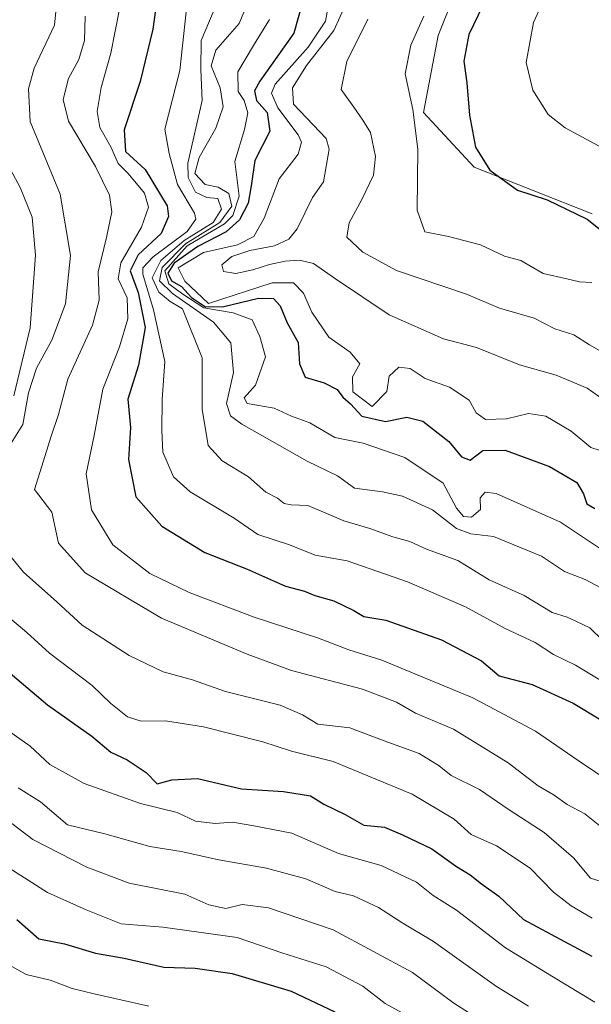
# Model space of a CAD drawing. Units: metres. Extents: x 576694 to 580133, y 4733485 to 4735837.
# Drawn here: x 578274 to 578369, y 4734167 to 4734330 of the extents above; entities that cross this region are included whole.
import ezdxf

# ---------------------------------------------------------------- set-up
doc = ezdxf.new("R2010")
doc.units = ezdxf.units.M
doc.header["$MEASUREMENT"] = 0
for name, color, linetype, lineweight in [('Curva de nivel maestra', 36, 'Continuous', 30), ('Curva de nivel normal', 36, 'Continuous', 0), ('Matorral CxS', 135, 'Continuous', 0), ('Suelo desnudo CxS', 43, 'Continuous', 0)]:
    doc.layers.add(name, color=color, linetype=linetype, lineweight=lineweight)

# ---------------------------------------------------------------- blocks, each defined once
blk = doc.blocks.new('*U165')
at = {"layer": 'Curva de nivel normal', "color": 36, "linetype": 'Continuous', "lineweight": 0}
blk.add_polyline3d([(578301.64, 4734335.89, 880), (578300.15, 4734321.97, 880), (578297.64, 4734312.2, 880), (578298.41, 4734308.17, 880), (578299.76, 4734302.98, 880), (578302.58, 4734298.25, 880), (578302.85, 4734297.22, 880), (578301.38, 4734295.2, 880), (578295.7, 4734290.94, 880), (578294, 4734289.1, 880), (578293.99, 4734288.07, 880), (578295.8, 4734282.16, 880), (578297.68, 4734273.56, 880), (578297.24, 4734267.21, 880), (578297.15, 4734262.05, 880), (578297.32, 4734258.42, 880), (578299.11, 4734254.34, 880), (578301.88, 4734251.83, 880), (578309.19, 4734247.47, 880), (578313.13, 4734244.75, 880), (578318.42, 4734243.04, 880), (578322.69, 4734241.3, 880), (578328.02, 4734240.34, 880), (578338.08, 4734236.85, 880), (578347.72, 4734232.71, 880), (578354.35, 4734229.09, 880), (578359.32, 4734226.77, 880), (578362.35, 4734224.76, 880), (578366.04, 4734222.98, 880), (578373.56, 4734218.45, 880)], dxfattribs=at)
blk = doc.blocks.new('*U170')
at = {"layer": 'Curva de nivel normal', "color": 36, "linetype": 'Continuous', "lineweight": 0}
blk.add_polyline3d([(578327.92, 4734333.27, 910), (578325.82, 4734328.65, 910), (578321.24, 4734322.78, 910), (578318.91, 4734319.06, 910), (578319.11, 4734316.38, 910), (578324.52, 4734310.68, 910), (578325.05, 4734308.89, 910), (578324.06, 4734303.45, 910), (578322.26, 4734300.83, 910), (578319.71, 4734295.6, 910), (578318.3, 4734293.9, 910), (578315.94, 4734292.79, 910), (578311.84, 4734292, 910), (578308.81, 4734291.01, 910), (578307.16, 4734289.65, 910), (578307.42, 4734288.49, 910), (578309.48, 4734288.21, 910), (578312.29, 4734288.82, 910), (578315.07, 4734289.66, 910), (578317.69, 4734290.24, 910), (578320.11, 4734290.39, 910), (578322.43, 4734289.85, 910), (578326.08, 4734287.28, 910), (578335.01, 4734281.28, 910), (578344.06, 4734277.32, 910), (578349.56, 4734275.86, 910), (578356.69, 4734272.96, 910), (578362.79, 4734271.27, 910), (578367.96, 4734269.07, 910), (578371.77, 4734266.46, 910)], dxfattribs=at)
blk = doc.blocks.new('*U171')
at = {"layer": 'Curva de nivel normal', "color": 36, "linetype": 'Continuous', "lineweight": 0}
blk.add_polyline3d([(578270.89, 4734173.58, 820), (578274.56, 4734171.52, 820), (578278.57, 4734170.55, 820), (578282.23, 4734169.16, 820), (578285.89, 4734168.29, 820), (578295, 4734166.21, 820)], dxfattribs=at)
blk = doc.blocks.new('*U172')
at = {"layer": 'Curva de nivel normal', "color": 36, "linetype": 'Continuous', "lineweight": 0}
blk.add_polyline3d([(578362.56, 4734337.6, 930), (578359.04, 4734329.96, 930), (578357.83, 4734323.3, 930), (578358.91, 4734318.7, 930), (578361.5, 4734314.63, 930), (578364.3, 4734312.44, 930), (578369.96, 4734309.4, 930)], dxfattribs=at)
blk = doc.blocks.new('*U173')
at = {"layer": 'Curva de nivel normal', "color": 36, "linetype": 'Continuous', "lineweight": 0}
blk.add_polyline3d([(578268.87, 4734199.15, 835), (578275.7, 4734193.98, 835), (578284.69, 4734189.39, 835), (578291.73, 4734186.68, 835), (578300.98, 4734184.89, 835), (578304.98, 4734183.08, 835), (578307.8, 4734182.46, 835), (578310.52, 4734183.16, 835), (578314.92, 4734182.62, 835), (578325.68, 4734178.96, 835), (578338.91, 4734171.85, 835), (578345.77, 4734166.72, 835), (578351.87, 4734162.86, 835)], dxfattribs=at)
blk = doc.blocks.new('*U179')
at = {"layer": 'Curva de nivel normal', "color": 36, "linetype": 'Continuous', "lineweight": 0}
blk.add_polyline3d([(578290.11, 4734332.16, 870), (578288.65, 4734324.83, 870), (578287.09, 4734319.16, 870), (578286.38, 4734315.14, 870), (578286.82, 4734312.48, 870), (578288.69, 4734309.29, 870), (578289.9, 4734306.5, 870), (578291.54, 4734304.82, 870), (578294.27, 4734301.54, 870), (578294.95, 4734299.22, 870), (578293.78, 4734295.92, 870), (578290.34, 4734289.98, 870), (578289.87, 4734287.31, 870), (578291.39, 4734284.15, 870), (578291.49, 4734280.65, 870), (578290.12, 4734275.98, 870), (578287.32, 4734268.94, 870), (578285.88, 4734261.2, 870), (578284.58, 4734254.83, 870), (578285.43, 4734248.84, 870), (578289, 4734243, 870), (578295.16, 4734238.24, 870), (578301.72, 4734235.07, 870), (578312.56, 4734231, 870), (578323.23, 4734227.48, 870), (578328.28, 4734225.56, 870), (578333.78, 4734223.8, 870), (578348.93, 4734217.54, 870), (578359.39, 4734212.01, 870), (578366.47, 4734207.11, 870), (578372.06, 4734203.35, 870)], dxfattribs=at)
blk = doc.blocks.new('*U180')
at = {"layer": 'Curva de nivel normal', "color": 36, "linetype": 'Continuous', "lineweight": 0}
blk.add_polyline3d([(578271.25, 4734212.32, 845), (578275.24, 4734209.52, 845), (578278.53, 4734206.48, 845), (578284.22, 4734203.27, 845), (578293.62, 4734199.97, 845), (578299.74, 4734198.44, 845), (578302.79, 4734197, 845), (578306.02, 4734196.62, 845), (578308.91, 4734196.86, 845), (578312.49, 4734196.25, 845), (578318.81, 4734195.02, 845), (578326.55, 4734191.64, 845), (578333.67, 4734189.62, 845), (578339.57, 4734186.85, 845), (578342.36, 4734184.64, 845), (578346.21, 4734182.23, 845), (578354.36, 4734175.94, 845), (578362.39, 4734171.08, 845), (578369.25, 4734166.88, 845)], dxfattribs=at)
blk = doc.blocks.new('*U182')
at = {"layer": 'Curva de nivel normal', "color": 36, "linetype": 'Continuous', "lineweight": 0}
blk.add_polyline3d([(578325.36, 4734335.34, 905), (578324.43, 4734330.18, 905), (578321.54, 4734325.86, 905), (578316.06, 4734319.69, 905), (578315.45, 4734318.2, 905), (578316.5, 4734315.76, 905), (578319.89, 4734311.28, 905), (578320.39, 4734310.07, 905), (578319.88, 4734308.04, 905), (578316.68, 4734303.96, 905), (578314.19, 4734297.4, 905), (578312.48, 4734294.36, 905), (578309.78, 4734292.93, 905), (578304.12, 4734291.7, 905), (578299.88, 4734289.1, 905), (578300.98, 4734286.9, 905), (578304.91, 4734283.18, 905), (578315.51, 4734286.62, 905), (578319.09, 4734286.64, 905), (578320.76, 4734284.91, 905), (578322.14, 4734281.74, 905), (578324.96, 4734277.56, 905), (578328.51, 4734275.11, 905), (578330.15, 4734273.12, 905), (578328.89, 4734271, 905), (578328.98, 4734268.5, 905), (578332.16, 4734266.04, 905), (578334.64, 4734268.52, 905), (578335.02, 4734271.07, 905), (578336.6, 4734272.59, 905), (578338.51, 4734272.39, 905), (578340.99, 4734270.72, 905), (578345.06, 4734269.28, 905), (578348.31, 4734267.1, 905), (578349.52, 4734265.01, 905), (578351.04, 4734263.9, 905), (578354.56, 4734264.01, 905), (578358.23, 4734264.86, 905), (578361.09, 4734264.41, 905), (578365.32, 4734261.92, 905), (578368.61, 4734259.21, 905), (578371.88, 4734258.15, 905)], dxfattribs=at)
blk = doc.blocks.new('*U185')
at = {"layer": 'Curva de nivel normal', "color": 36, "linetype": 'Continuous', "lineweight": 0}
blk.add_polyline3d([(578315.1, 4734330.46, 895), (578312.43, 4734326.13, 895), (578309.83, 4734321.74, 895), (578309.88, 4734318.49, 895), (578310.88, 4734316.96, 895), (578311.49, 4734314.9, 895), (578310.94, 4734312.16, 895), (578309.32, 4734306.83, 895), (578310.05, 4734301.07, 895), (578309, 4734297.86, 895), (578307.6, 4734296.46, 895), (578301.38, 4734292.76, 895), (578297.67, 4734288.6, 895), (578298.33, 4734286.48, 895), (578300.66, 4734284.72, 895), (578304.16, 4734282.46, 895), (578309.05, 4734281.65, 895), (578312.18, 4734280.45, 895), (578313.5, 4734277.67, 895), (578314.42, 4734274.29, 895), (578312.74, 4734269.59, 895), (578310.86, 4734267.48, 895), (578311.35, 4734266.57, 895), (578315.84, 4734265.75, 895), (578318.74, 4734264.44, 895), (578321.83, 4734263.33, 895), (578325.94, 4734260.88, 895), (578330.69, 4734259.96, 895), (578337.61, 4734257.55, 895), (578344.02, 4734253.3, 895), (578346.2, 4734249.14, 895), (578347.38, 4734247.75, 895), (578348.72, 4734247.64, 895), (578350.22, 4734248.92, 895), (578350.14, 4734250.84, 895), (578351.02, 4734251.8, 895), (578352.8, 4734251.54, 895), (578363.56, 4734246.78, 895), (578371.84, 4734241.25, 895)], dxfattribs=at)
blk = doc.blocks.new('*U186')
at = {"layer": 'Curva de nivel normal', "color": 36, "linetype": 'Continuous', "lineweight": 0}
for points in [[(578281.3, 4734349.99, 860), (578279.27, 4734329.54, 860), (578275.93, 4734322.38, 860), (578274.95, 4734318.93, 860), (578275.22, 4734313.5, 860), (578280.23, 4734301.36, 860), (578281.95, 4734291.16, 860), (578281.14, 4734283.16, 860), (578278.87, 4734277.06, 860), (578276.28, 4734272.42, 860), (578274.94, 4734268.33, 860), (578274.01, 4734263.04, 860), (578271.55, 4734259.04, 860)], [(578272.14, 4734240.92, 860), (578274.11, 4734238.49, 860), (578279.66, 4734233.51, 860), (578283.9, 4734229.62, 860), (578291.7, 4734224.62, 860), (578297.41, 4734221.88, 860), (578302.25, 4734220.53, 860), (578307.78, 4734218.6, 860), (578316.89, 4734216.31, 860), (578320.6, 4734214.75, 860), (578323.16, 4734213.15, 860), (578328.44, 4734212.56, 860), (578334.17, 4734210.41, 860), (578340, 4734208.28, 860), (578343.36, 4734206.22, 860), (578345.34, 4734204.62, 860), (578350.04, 4734202.32, 860), (578354.98, 4734198.92, 860), (578360.79, 4734195.14, 860), (578365.68, 4734190.9, 860), (578368.52, 4734187.54, 860), (578371.89, 4734186.5, 860)]]:
    blk.add_polyline3d(points, dxfattribs=at)
blk = doc.blocks.new('*U188')
at = {"layer": 'Curva de nivel normal', "color": 36, "linetype": 'Continuous', "lineweight": 0}
blk.add_polyline3d([(578331.46, 4734330.5, 915), (578327.95, 4734323.45, 915), (578327, 4734318.79, 915), (578329.14, 4734315.86, 915), (578330.62, 4734313.71, 915), (578331.9, 4734311.63, 915), (578332.74, 4734307.65, 915), (578332.42, 4734304.56, 915), (578330.44, 4734300.5, 915), (578328.35, 4734296.64, 915), (578327.97, 4734294.24, 915), (578330.65, 4734291.74, 915), (578336.22, 4734288.66, 915), (578347.9, 4734284.76, 915), (578353.38, 4734282.42, 915), (578359.14, 4734280.73, 915), (578362.61, 4734278.98, 915), (578365.73, 4734278, 915), (578368.36, 4734276.29, 915), (578371.6, 4734274.46, 915)], dxfattribs=at)
blk = doc.blocks.new('*U189')
at = {"layer": 'Curva de nivel normal', "color": 36, "linetype": 'Continuous', "lineweight": 0}
blk.add_polyline3d([(578284.38, 4734331.03, 865), (578284.29, 4734326.94, 865), (578283.34, 4734323.78, 865), (578281.65, 4734320.66, 865), (578280.75, 4734317.16, 865), (578281.64, 4734313.54, 865), (578286.12, 4734306.02, 865), (578288.48, 4734301.21, 865), (578288.83, 4734298.44, 865), (578287.97, 4734294.17, 865), (578286.54, 4734288.48, 865), (578286.73, 4734283.74, 865), (578285.62, 4734279.6, 865), (578281.5, 4734270.58, 865), (578279.98, 4734264.71, 865), (578278.73, 4734261.09, 865), (578277.74, 4734257.87, 865), (578275.95, 4734252.23, 865), (578278.86, 4734248.47, 865), (578279.95, 4734243.3, 865), (578284.39, 4734238.36, 865), (578297.09, 4734230.8, 865), (578311.36, 4734224.83, 865), (578318.76, 4734222.08, 865), (578330.56, 4734218.98, 865), (578336.24, 4734216.82, 865), (578339.4, 4734215.01, 865), (578345.7, 4734212.31, 865), (578354.8, 4734206.75, 865), (578359.84, 4734202.9, 865), (578362.49, 4734201.33, 865), (578364.67, 4734199.78, 865), (578367.58, 4734198.22, 865), (578372.3, 4734194.47, 865)], dxfattribs=at)
blk = doc.blocks.new('*U190')
at = {"layer": 'Curva de nivel normal', "color": 36, "linetype": 'Continuous', "lineweight": 0}
for points in [[(578269, 4734310.97, 855), (578273.65, 4734302.36, 855), (578275.59, 4734297.55, 855), (578276.14, 4734291.24, 855), (578275.24, 4734279.14, 855), (578272.53, 4734267.83, 855)], [(578272.21, 4734230.52, 855), (578274.69, 4734228.42, 855), (578278.47, 4734225.01, 855), (578285.55, 4734219.61, 855), (578288.7, 4734216.6, 855), (578291.45, 4734214.4, 855), (578293.73, 4734213.68, 855), (578297.79, 4734213.74, 855), (578304.1, 4734212.72, 855), (578313.96, 4734210.24, 855), (578318.74, 4734208.69, 855), (578325.67, 4734206.95, 855), (578338.85, 4734201.51, 855), (578345.86, 4734197.34, 855), (578348.69, 4734194.79, 855), (578352.9, 4734192.93, 855), (578358.47, 4734189.18, 855), (578362.39, 4734185.2, 855), (578365.3, 4734182.94, 855), (578368.82, 4734180.87, 855)]]:
    blk.add_polyline3d(points, dxfattribs=at)
blk = doc.blocks.new('*U192')
at = {"layer": 'Curva de nivel normal', "color": 36, "linetype": 'Continuous', "lineweight": 0}
blk.add_polyline3d([(578340.77, 4734331.03, 920), (578338.61, 4734326.17, 920), (578337.66, 4734321.43, 920), (578338.95, 4734315.47, 920), (578339.78, 4734308.9, 920), (578339.69, 4734298.74, 920), (578340.93, 4734295.12, 920), (578344.87, 4734294.36, 920), (578350.23, 4734292.94, 920), (578354.24, 4734291.05, 920), (578356.95, 4734290.33, 920), (578360.67, 4734288.19, 920), (578364.59, 4734287.3, 920), (578366.68, 4734286.78, 920), (578368.78, 4734286.68, 920)], dxfattribs=at)
blk = doc.blocks.new('*U197')
at = {"layer": 'Curva de nivel normal', "color": 36, "linetype": 'Continuous', "lineweight": 0}
blk.add_polyline3d([(578271.06, 4734189.62, 830), (578278.15, 4734185.16, 830), (578284.56, 4734182.28, 830), (578290.38, 4734179.94, 830), (578297.33, 4734179.36, 830), (578309.7, 4734177.64, 830), (578317.17, 4734175.11, 830), (578324.52, 4734172.8, 830), (578330.63, 4734169.58, 830), (578334.33, 4734166.66, 830), (578338.31, 4734164.52, 830)], dxfattribs=at)
blk = doc.blocks.new('*U198')
at = {"layer": 'Curva de nivel normal', "color": 36, "linetype": 'Continuous', "lineweight": 0}
blk.add_polyline3d([(578312.5, 4734335.78, 890), (578310.06, 4734329.78, 890), (578306.15, 4734325.38, 890), (578305.37, 4734322.74, 890), (578306.89, 4734319.07, 890), (578307.4, 4734315.9, 890), (578306.17, 4734312.4, 890), (578303.36, 4734307.51, 890), (578302.66, 4734304.8, 890), (578304.36, 4734303, 890), (578306.52, 4734302.53, 890), (578308.32, 4734301.48, 890), (578308.83, 4734299.37, 890), (578306.82, 4734296.67, 890), (578301.09, 4734293.13, 890), (578297.21, 4734289.2, 890), (578296.79, 4734286.97, 890), (578298.94, 4734284.86, 890), (578305.79, 4734280.06, 890), (578308.68, 4734276.62, 890), (578309.1, 4734271.7, 890), (578307.92, 4734266.53, 890), (578308.61, 4734264.47, 890), (578310.51, 4734263.11, 890), (578321.37, 4734256.97, 890), (578326.41, 4734254.53, 890), (578329.24, 4734252.44, 890), (578333.89, 4734251.86, 890), (578337.23, 4734251.11, 890), (578342.23, 4734248.85, 890), (578346.23, 4734245.76, 890), (578348.63, 4734244.84, 890), (578352.38, 4734244.42, 890), (578360.36, 4734241.15, 890), (578364.19, 4734238.6, 890), (578367.64, 4734237.27, 890), (578371.92, 4734234.96, 890)], dxfattribs=at)
blk = doc.blocks.new('*U200')
at = {"layer": 'Curva de nivel normal', "color": 36, "linetype": 'Continuous', "lineweight": 0}
blk.add_polyline3d([(578306.5, 4734333.5, 885), (578303.73, 4734326.99, 885), (578303.68, 4734322.14, 885), (578303.9, 4734316.99, 885), (578301.5, 4734306.56, 885), (578301.53, 4734304.16, 885), (578302.77, 4734301.73, 885), (578304.66, 4734300.86, 885), (578306.51, 4734300.64, 885), (578307.11, 4734298.87, 885), (578305.72, 4734296.65, 885), (578300.9, 4734293.67, 885), (578296.98, 4734290.37, 885), (578295.58, 4734287.44, 885), (578296.65, 4734285.09, 885), (578298.55, 4734283.53, 885), (578300.59, 4734282.28, 885), (578303.89, 4734274.16, 885), (578303.87, 4734265.62, 885), (578304.9, 4734259.56, 885), (578307.22, 4734257, 885), (578311.57, 4734254.32, 885), (578314.48, 4734251.79, 885), (578316.41, 4734250.78, 885), (578317.54, 4734249.92, 885), (578318.72, 4734249.66, 885), (578321.49, 4734249.55, 885), (578327.47, 4734247, 885), (578331.77, 4734245.72, 885), (578335.61, 4734244.36, 885), (578338.44, 4734243.55, 885), (578341.25, 4734242.32, 885), (578346.45, 4734240.42, 885), (578351.68, 4734237.17, 885), (578357.47, 4734234.56, 885), (578362.14, 4734231.75, 885), (578364.67, 4734231, 885), (578366.21, 4734230.28, 885), (578368.43, 4734229.23, 885), (578370.62, 4734227.03, 885)], dxfattribs=at)
blk = doc.blocks.new('*U208')
at = {"layer": 'Curva de nivel normal', "color": 36, "linetype": 'Continuous', "lineweight": 0}
blk.add_polyline3d([(578273.25, 4734202.59, 840), (578276.98, 4734200.26, 840), (578281.46, 4734196.41, 840), (578287.66, 4734194.94, 840), (578295.18, 4734192.79, 840), (578300.36, 4734191.98, 840), (578306.63, 4734190.58, 840), (578314.58, 4734189.2, 840), (578321.13, 4734187.41, 840), (578326.02, 4734185.3, 840), (578329.1, 4734184.58, 840), (578333.24, 4734182.67, 840), (578337.28, 4734180.05, 840), (578342.37, 4734177.02, 840), (578352.89, 4734169.48, 840), (578358.19, 4734166.22, 840)], dxfattribs=at)
blk = doc.blocks.new('*U210')
at = {"layer": 'Curva de nivel maestra', "color": 36, "linetype": 'Continuous', "lineweight": 30}
blk.add_polyline3d([(578352.19, 4734336.16, 925), (578348.27, 4734327.94, 925), (578347.42, 4734323.52, 925), (578347.96, 4734319.9, 925), (578348.36, 4734314.52, 925), (578349.41, 4734309.21, 925), (578351.76, 4734305.36, 925), (578356.36, 4734302.07, 925), (578361.33, 4734300.44, 925), (578368, 4734297.23, 925), (578372.56, 4734293.57, 925)], dxfattribs=at)
blk = doc.blocks.new('*U211')
at = {"layer": 'Curva de nivel maestra', "color": 36, "linetype": 'Continuous', "lineweight": 30}
blk.add_polyline3d([(578273.02, 4734180.66, 825), (578276.66, 4734177.45, 825), (578280.98, 4734176.6, 825), (578286.12, 4734175.07, 825), (578290.92, 4734174.2, 825), (578297.48, 4734172.74, 825), (578302.69, 4734172.55, 825), (578308.9, 4734171.69, 825), (578318.69, 4734168.75, 825), (578325.97, 4734165.28, 825)], dxfattribs=at)
blk = doc.blocks.new('*U212')
at = {"layer": 'Curva de nivel maestra', "color": 36, "linetype": 'Continuous', "lineweight": 30}
blk.add_polyline3d([(578268.98, 4734224.08, 850), (578278.15, 4734216.4, 850), (578285.51, 4734211.18, 850), (578288.65, 4734208.51, 850), (578291.37, 4734207.21, 850), (578294.53, 4734205.14, 850), (578296.4, 4734203.21, 850), (578298.81, 4734203.9, 850), (578303.12, 4734204.12, 850), (578310.42, 4734202.42, 850), (578317.43, 4734201.97, 850), (578321.94, 4734201.22, 850), (578324.13, 4734199.83, 850), (578327.71, 4734198.16, 850), (578330.81, 4734196.34, 850), (578334.24, 4734196.02, 850), (578337.24, 4734194.77, 850), (578342.14, 4734192.44, 850), (578346.2, 4734189.48, 850), (578348.51, 4734188.11, 850), (578350.41, 4734186.6, 850), (578353.27, 4734184.55, 850), (578357.38, 4734180.66, 850), (578368.78, 4734174.57, 850)], dxfattribs=at)
blk = doc.blocks.new('*U213')
at = {"layer": 'Curva de nivel maestra', "color": 36, "linetype": 'Continuous', "lineweight": 30}
blk.add_polyline3d([(578297.8, 4734344.16, 875), (578295.65, 4734328.83, 875), (578293.54, 4734320.16, 875), (578290.88, 4734312.1, 875), (578291.1, 4734308.5, 875), (578294.38, 4734305.49, 875), (578298.04, 4734299.43, 875), (578298.29, 4734297.68, 875), (578297.06, 4734294.86, 875), (578293.22, 4734291.3, 875), (578291.91, 4734288.64, 875), (578293.22, 4734285.01, 875), (578294.41, 4734279.19, 875), (578293.29, 4734272.93, 875), (578291.5, 4734267.28, 875), (578291.96, 4734262.56, 875), (578291.61, 4734257.21, 875), (578292.82, 4734251, 875), (578297.18, 4734246.13, 875), (578304.31, 4734241.73, 875), (578311.24, 4734239.02, 875), (578317.74, 4734236.14, 875), (578320.89, 4734235.28, 875), (578322.64, 4734234.59, 875), (578325.78, 4734233.72, 875), (578329.13, 4734232.07, 875), (578330.8, 4734231.07, 875), (578334.47, 4734230.46, 875), (578343.75, 4734227.19, 875), (578350.41, 4734223.73, 875), (578353.33, 4734221.19, 875), (578358.83, 4734219.75, 875), (578365.65, 4734216.68, 875), (578370.27, 4734213.91, 875)], dxfattribs=at)
blk = doc.blocks.new('*U215')
at = {"layer": 'Curva de nivel maestra', "color": 36, "linetype": 'Continuous', "lineweight": 30}
blk.add_polyline3d([(578320.9, 4734334.5, 900), (578319.16, 4734328.16, 900), (578313.46, 4734320.18, 900), (578312.61, 4734318.61, 900), (578312.92, 4734316.97, 900), (578314.7, 4734314.98, 900), (578315.14, 4734311.86, 900), (578312.63, 4734307.01, 900), (578312.06, 4734302.78, 900), (578311.52, 4734299.87, 900), (578310.12, 4734297.09, 900), (578307.89, 4734295.1, 900), (578303.18, 4734292.69, 900), (578299.2, 4734289.91, 900), (578298.16, 4734288.22, 900), (578298.77, 4734286.95, 900), (578300.44, 4734286.01, 900), (578302.1, 4734284.19, 900), (578304.44, 4734282.61, 900), (578307.51, 4734282.68, 900), (578313.26, 4734284.1, 900), (578315.76, 4734284.03, 900), (578316.84, 4734282.78, 900), (578318.02, 4734279.99, 900), (578319.84, 4734276.69, 900), (578320.11, 4734273.14, 900), (578321.04, 4734270.94, 900), (578324.2, 4734269.97, 900), (578326.33, 4734268.9, 900), (578327.32, 4734267.6, 900), (578328.59, 4734266.49, 900), (578330.48, 4734264.45, 900), (578334.42, 4734263.54, 900), (578337.97, 4734264.29, 900), (578340.64, 4734263.58, 900), (578344.97, 4734260.24, 900), (578347.06, 4734257.66, 900), (578348.48, 4734257.12, 900), (578350.62, 4734258.71, 900), (578354.31, 4734258.79, 900), (578361.72, 4734256.03, 900), (578366.26, 4734253.38, 900), (578367.34, 4734251.5, 900), (578367.93, 4734249.86, 900), (578369.26, 4734249.04, 900)], dxfattribs=at)

msp = doc.modelspace()

# ---------------------------------------------------------------- linework, layer by layer
at = {"layer": 'Matorral CxS', "color": 135, "linetype": 'Continuous', "lineweight": 0}
for points in [[(578368.8, 4734298.14, 924.75), (578349.14, 4734305.9, 924.45), (578340.74, 4734314.97, 922.14), (578343.15, 4734327.8, 923.9), (578354.37, 4734355.85, 921.84)], [(578354.37, 4734355.85, 921.84), (578343.15, 4734327.8, 923.9), (578340.74, 4734314.97, 922.14), (578349.14, 4734305.9, 924.45), (578368.8, 4734298.14, 924.75)]]:
    msp.add_polyline3d(points, dxfattribs=at)
at = {"layer": 'Suelo desnudo CxS', "color": 43, "linetype": 'Continuous', "lineweight": 0}
msp.add_polyline3d([(578354.37, 4734355.85, 921.84), (578343.15, 4734327.8, 923.9), (578340.74, 4734314.97, 922.14), (578349.14, 4734305.9, 924.45), (578368.8, 4734298.14, 924.75)], dxfattribs=at)
msp.add_polyline3d([(578354.37, 4734355.85, 921.84), (578343.15, 4734327.8, 923.9), (578340.74, 4734314.97, 922.14), (578349.14, 4734305.9, 924.45), (578368.8, 4734298.14, 924.75)], dxfattribs=at)

# ---------------------------------------------------------------- block references
at = {"layer": 'Curva de nivel maestra', "color": 36, "linetype": 'Continuous', "lineweight": 30}
for name in ['*U213', '*U212', '*U215', '*U210', '*U211']:
    msp.add_blockref(name, (0, 0), dxfattribs=at)
at = {"layer": 'Curva de nivel normal', "color": 36, "linetype": 'Continuous', "lineweight": 0}
for name in ['*U189', '*U179', '*U165', '*U200', '*U180', '*U190', '*U186', '*U185', '*U182', '*U170', '*U188', '*U192', '*U172', '*U198', '*U197', '*U173', '*U208', '*U171']:
    msp.add_blockref(name, (0, 0), dxfattribs=at)

doc.saveas('drawing.dxf')
